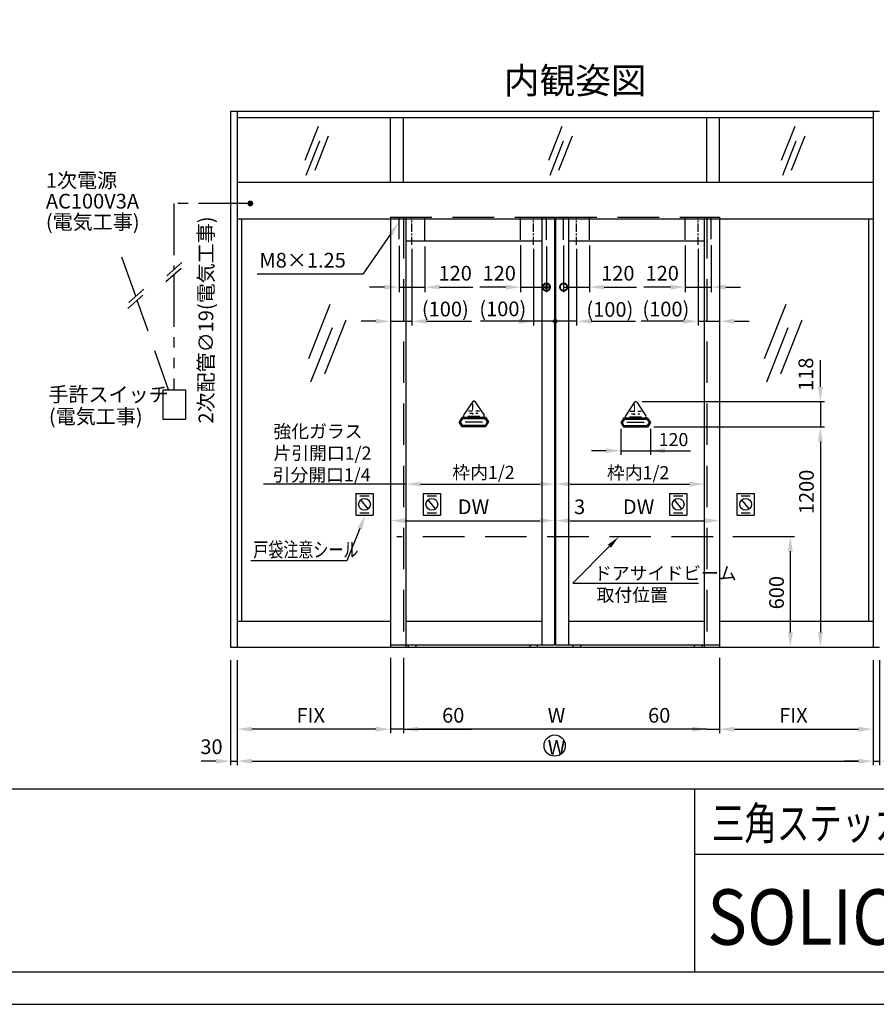
# Model space of a CAD drawing. Extents: x 960 to 1764, y -10 to 566.
# Drawn here: x 1351 to 1614, y -10 to 292 of the extents above; entities that cross this region are included whole.
import ezdxf

# ---------------------------------------------------------------- set-up
doc = ezdxf.new("R2010")
doc.units = 0
doc.header["$PDMODE"] = 3
doc.header["$PDSIZE"] = -100
for name, pattern in [('CENTERX2', [4, 2.5, -0.5, 0.5, -0.5]), ('DASHED', [19.05, 12.7, -6.35]), ('HIDDENX2', [19.05, 12.7, -6.35]), ('PHANTOM2', [31.75, 15.875, -3.175, 3.175, -3.175, 3.175, -3.175])]:
    doc.linetypes.add(name, pattern=pattern)
doc.layers.get('0').update_dxf_attribs({"linetype": 'CONTINUOUS'})
doc.layers.get('DEFPOINTS').update_dxf_attribs({"linetype": 'CONTINUOUS'})
for name, color, linetype in [('HASEN', 3, 'HIDDENX2'), ('HATCH', 7, 'CONTINUOUS'), ('JISSEN', 7, 'CONTINUOUS'), ('PT', 4, 'CONTINUOUS'), ('SAISEN', 1, 'CONTINUOUS'), ('SAKUZU1', 7, 'CONTINUOUS'), ('SAKUZU2', 7, 'CONTINUOUS'), ('SUNPOUSEN', 6, 'CONTINUOUS'), ('TYUSINSEN', 5, 'CENTERX2'), ('図面枠', 7, 'CONTINUOUS')]:
    doc.layers.add(name, color=color, linetype=linetype)
doc.styles.get("Standard").update_dxf_attribs({"font": 'txt.shx', "bigfont": 'KELF1-K.shx'})
doc.styles.add('ＭＳゴシック', font='msgothic.ttc')
doc.dimstyles.get("Standard").update_dxf_attribs({"dimtxt": 2.5, "dimasz": 2.5, "dimexe": 1.25, "dimexo": 0.625, "dimtad": 1, "dimcen": 2.5, "dimazin": 3, "dimtfac": 1, "dimtmove": 0, "dimatfit": 3})

# ---------------------------------------------------------------- blocks, each defined once
blk = doc.blocks.new('*X416')
at = {"layer": 'SUNPOUSEN', "color": 7, "linetype": 'CONTINUOUS'}
for s, p in [('手許スイッチ', (1360.03, 174.66)), ('(電気工事)', (1360.18, 167.91))]:
    blk.add_text(s, height=4.5, dxfattribs=at).set_placement(p)
blk = doc.blocks.new('*X417')
at = {"layer": 'SUNPOUSEN', "color": 7, "linetype": 'CONTINUOUS'}
for s, p in [('1次電源', (1359.25, 240.27)), ('AC100V3A', (1359.25, 233.89)), ('(電気工事)', (1359.25, 227.52))]:
    blk.add_text(s, height=4.5, dxfattribs=at).set_placement(p)
blk = doc.blocks.new('*D386')
at = {"layer": 'DEFPOINTS', "color": 0}
for p in [(1515.34, 165.71), (1565.64, 165.71), (1565.64, 138.22)]:
    blk.add_point(p, dxfattribs=at)
at = {"layer": 'SUNPOUSEN', "color": 7}
blk.add_line((1519.84, 138.22), (1561.14, 138.22), dxfattribs=at)
for points in [[(1519.84, 138.97), (1519.84, 137.47), (1515.34, 138.22)], [(1561.14, 137.47), (1561.14, 138.97), (1565.64, 138.22)]]:
    blk.add_solid(points, dxfattribs=at)
at = {"layer": 'SUNPOUSEN', "color": 7, "linetype": 'CONTINUOUS'}
blk.add_text('DW', height=4.5, dxfattribs=at).set_placement((1535.99, 140.22))
blk = doc.blocks.new('*D385')
at = {"layer": 'DEFPOINTS', "color": 0}
for p in [(1417.8, 99.48), (1612.63, 99.06), (1612.63, 64.51)]:
    blk.add_point(p, dxfattribs=at)
at = {"layer": 'SUNPOUSEN', "color": 7}
for p, q in [((1417.8, 95.48), (1417.8, 63.26)), ((1612.63, 95.06), (1612.63, 63.26)), ((1422.3, 64.51), (1608.13, 64.51))]:
    blk.add_line(p, q, dxfattribs=at)
for points in [[(1422.3, 65.26), (1422.3, 63.76), (1417.8, 64.51)], [(1608.13, 63.76), (1608.13, 65.26), (1612.63, 64.51)]]:
    blk.add_solid(points, dxfattribs=at)
at = {"layer": 'SUNPOUSEN', "color": 7, "linetype": 'CONTINUOUS'}
blk.add_text('W', height=4.5, dxfattribs=at).set_placement((1512.96, 66.51))
blk = doc.blocks.new('*D384')
at = {"layer": 'DEFPOINTS', "color": 0}
for p in [(1565.64, 133.33), (1587.31, 133.33), (1555.08, 99.48)]:
    blk.add_point(p, dxfattribs=at)
at = {"layer": 'SUNPOUSEN', "color": 7}
for p, q in [((1569.64, 133.33), (1588.56, 133.33)), ((1587.31, 103.98), (1587.31, 128.83))]:
    blk.add_line(p, q, dxfattribs=at)
for points in [[(1588.06, 128.83), (1586.56, 128.83), (1587.31, 133.33)], [(1586.56, 103.98), (1588.06, 103.98), (1587.31, 99.48)]]:
    blk.add_solid(points, dxfattribs=at)
at = {"layer": 'SUNPOUSEN', "color": 7, "linetype": 'CONTINUOUS'}
blk.add_text('600', height=4.5, rotation=90, dxfattribs=at).set_placement((1585.31, 111.05))
blk = doc.blocks.new('*D382')
at = {"layer": 'DEFPOINTS', "color": 0}
for p in [(1561.68, 100.14), (1565.64, 100.14), (1565.64, 74.32)]:
    blk.add_point(p, dxfattribs=at)
at = {"layer": 'SUNPOUSEN', "color": 7}
for p, q in [((1565.64, 96.14), (1565.64, 73.07)), ((1561.68, 74.32), (1541.71, 74.32)), ((1557.18, 74.32), (1552.68, 74.32)), ((1561.68, 74.32), (1565.64, 74.32)), ((1570.14, 74.32), (1574.64, 74.32))]:
    blk.add_line(p, q, dxfattribs=at)
for points in [[(1557.18, 73.57), (1557.18, 75.07), (1561.68, 74.32)], [(1570.14, 75.07), (1570.14, 73.57), (1565.64, 74.32)]]:
    blk.add_solid(points, dxfattribs=at)
at = {"layer": 'SUNPOUSEN', "color": 7, "linetype": 'CONTINUOUS'}
blk.add_text('60', height=4.5, dxfattribs=at).set_placement((1543.71, 76.32))
blk = doc.blocks.new('*D381')
at = {"layer": 'DEFPOINTS', "color": 0}
for p in [(1555.08, 224.56), (1563, 224.64), (1563, 209.8)]:
    blk.add_point(p, dxfattribs=at)
at = {"layer": 'SUNPOUSEN', "color": 7}
for p, q in [((1555.08, 222.56), (1555.08, 208.3)), ((1563, 222.64), (1563, 208.3)), ((1550.58, 209.8), (1546.08, 209.8)), ((1555.08, 209.8), (1563, 209.8)), ((1567.5, 209.8), (1572, 209.8))]:
    blk.add_line(p, q, dxfattribs=at)
for points in [[(1550.58, 209.05), (1550.58, 210.55), (1555.08, 209.8)], [(1567.5, 210.55), (1567.5, 209.05), (1563, 209.8)]]:
    blk.add_solid(points, dxfattribs=at)
at = {"layer": 'SUNPOUSEN', "color": 7, "linetype": 'CONTINUOUS'}
blk.add_text('120', height=4.5, dxfattribs=at).set_placement((1542.93, 211.8))
blk = doc.blocks.new('*D380')
at = {"layer": 'DEFPOINTS', "color": 0}
for p in [(1565.64, 227.27), (1559.04, 223.52), (1565.64, 199.33)]:
    blk.add_point(p, dxfattribs=at)
at = {"layer": 'SUNPOUSEN', "color": 7}
for p, q in [((1559.04, 221.52), (1559.04, 198.08)), ((1554.54, 199.33), (1550.04, 199.33)), ((1559.04, 199.33), (1565.64, 199.33)), ((1570.14, 199.33), (1574.64, 199.33))]:
    blk.add_line(p, q, dxfattribs=at)
for points in [[(1554.54, 198.58), (1554.54, 200.08), (1559.04, 199.33)], [(1570.14, 200.08), (1570.14, 198.58), (1565.64, 199.33)]]:
    blk.add_solid(points, dxfattribs=at)
at = {"layer": 'SUNPOUSEN', "color": 7, "linetype": 'CONTINUOUS'}
blk.add_text('(100)', height=4.5, dxfattribs=at).set_placement((1541.97, 200.83))
blk = doc.blocks.new('*D379')
at = {"layer": 'DEFPOINTS', "color": 0}
for p in [(1543.21, 166.96), (1593.4, 99.48), (1596.48, 99.48)]:
    blk.add_point(p, dxfattribs=at)
at = {"layer": 'SUNPOUSEN', "color": 7}
for p, q in [((1596.48, 162.46), (1596.48, 103.98)), ((1597.4, 99.48), (1597.73, 99.48))]:
    blk.add_line(p, q, dxfattribs=at)
for points in [[(1597.23, 162.46), (1595.73, 162.46), (1596.48, 166.96)], [(1595.73, 103.98), (1597.23, 103.98), (1596.48, 99.48)]]:
    blk.add_solid(points, dxfattribs=at)
at = {"layer": 'SUNPOUSEN', "color": 7, "linetype": 'CONTINUOUS'}
blk.add_text('1200', height=4.5, rotation=90, dxfattribs=at).set_placement((1594.48, 140.22))
blk = doc.blocks.new('*D378')
at = {"layer": 'DEFPOINTS', "color": 0}
for p in [(1539.89, 174.71), (1543.46, 166.96), (1596.48, 166.96)]:
    blk.add_point(p, dxfattribs=at)
at = {"layer": 'SUNPOUSEN', "color": 7}
for p, q in [((1596.48, 179.21), (1596.48, 183.71)), ((1541.89, 174.71), (1597.73, 174.71)), ((1596.48, 174.71), (1596.48, 166.96)), ((1545.46, 166.96), (1597.73, 166.96)), ((1596.48, 162.46), (1596.48, 157.96))]:
    blk.add_line(p, q, dxfattribs=at)
for points in [[(1595.73, 179.21), (1597.23, 179.21), (1596.48, 174.71)], [(1597.23, 162.46), (1595.73, 162.46), (1596.48, 166.96)]]:
    blk.add_solid(points, dxfattribs=at)
at = {"layer": 'SUNPOUSEN', "color": 7, "linetype": 'CONTINUOUS'}
blk.add_text('118', height=4.5, rotation=90, dxfattribs=at).set_placement((1594.29, 177.98))
blk = doc.blocks.new('*D376')
at = {"layer": 'DEFPOINTS', "color": 0}
for p in [(1464.79, 100.14), (1417.8, 99.48), (1417.8, 74.32)]:
    blk.add_point(p, dxfattribs=at)
at = {"layer": 'SUNPOUSEN', "color": 7}
for p, q in [((1417.8, 95.48), (1417.8, 73.07)), ((1460.29, 74.32), (1422.3, 74.32))]:
    blk.add_line(p, q, dxfattribs=at)
for points in [[(1422.3, 75.07), (1422.3, 73.57), (1417.8, 74.32)], [(1460.29, 73.57), (1460.29, 75.07), (1464.79, 74.32)]]:
    blk.add_solid(points, dxfattribs=at)
at = {"layer": 'SUNPOUSEN', "color": 7, "linetype": 'CONTINUOUS'}
blk.add_text('FIX', height=4.5, dxfattribs=at).set_placement((1436.04, 76.32))
blk = doc.blocks.new('*D375')
at = {"layer": 'DEFPOINTS', "color": 0}
for p in [(1464.79, 100.14), (1468.75, 100.14), (1464.79, 74.32)]:
    blk.add_point(p, dxfattribs=at)
at = {"layer": 'SUNPOUSEN', "color": 7}
for p, q in [((1464.79, 96.14), (1464.79, 73.07)), ((1460.29, 74.32), (1455.79, 74.32)), ((1468.75, 74.32), (1464.79, 74.32)), ((1468.75, 74.32), (1489.59, 74.32)), ((1473.25, 74.32), (1477.75, 74.32))]:
    blk.add_line(p, q, dxfattribs=at)
for points in [[(1460.29, 73.57), (1460.29, 75.07), (1464.79, 74.32)], [(1473.25, 75.07), (1473.25, 73.57), (1468.75, 74.32)]]:
    blk.add_solid(points, dxfattribs=at)
at = {"layer": 'SUNPOUSEN', "color": 7, "linetype": 'CONTINUOUS'}
blk.add_text('60', height=4.5, dxfattribs=at).set_placement((1480.62, 76.32))
blk = doc.blocks.new('*D374')
at = {"layer": 'DEFPOINTS', "color": 0}
for p in [(1415.82, 99.48), (1417.8, 99.48), (1417.8, 64.51)]:
    blk.add_point(p, dxfattribs=at)
at = {"layer": 'SUNPOUSEN', "color": 7}
for p, q in [((1415.82, 95.48), (1415.82, 63.26)), ((1417.8, 95.48), (1417.8, 63.26)), ((1411.32, 64.51), (1406.82, 64.51)), ((1415.82, 64.51), (1417.8, 64.51)), ((1422.3, 64.51), (1426.8, 64.51))]:
    blk.add_line(p, q, dxfattribs=at)
for points in [[(1411.32, 63.76), (1411.32, 65.26), (1415.82, 64.51)], [(1422.3, 65.26), (1422.3, 63.76), (1417.8, 64.51)]]:
    blk.add_solid(points, dxfattribs=at)
at = {"layer": 'SUNPOUSEN', "color": 7, "linetype": 'CONTINUOUS'}
blk.add_text('30', height=4.5, dxfattribs=at).set_placement((1406.57, 66.69))
blk = doc.blocks.new('*X433')
at = {"layer": 'SUNPOUSEN', "color": 7, "linetype": 'CONTINUOUS'}
for s, p in [('強化ガラス', (1428.96, 163.59)), ('片引開口1/2', (1428.96, 156.92)), ('引分開口1/4', (1428.71, 150.26))]:
    blk.add_text(s, height=4, dxfattribs=at).set_placement(p)
blk = doc.blocks.new('*X434')
at = {"layer": 'SUNPOUSEN', "color": 7}
for p, q in [((1455.42, 135.78), (1451.43, 125.96)), ((1451.43, 125.96), (1422.04, 125.96))]:
    blk.add_line(p, q, dxfattribs=at)
blk.add_solid([(1454.73, 136.06), (1457.12, 139.94), (1456.12, 135.49)], dxfattribs=at)
blk = doc.blocks.new('*D373')
at = {"layer": 'DEFPOINTS', "color": 0}
for p in [(1468.75, 100.14), (1561.68, 100.14), (1468.75, 74.32)]:
    blk.add_point(p, dxfattribs=at)
at = {"layer": 'SUNPOUSEN', "color": 7}
for p, q in [((1468.75, 96.14), (1468.75, 73.07)), ((1557.18, 74.32), (1473.25, 74.32))]:
    blk.add_line(p, q, dxfattribs=at)
for points in [[(1473.25, 75.07), (1473.25, 73.57), (1468.75, 74.32)], [(1557.18, 73.57), (1557.18, 75.07), (1561.68, 74.32)]]:
    blk.add_solid(points, dxfattribs=at)
at = {"layer": 'SUNPOUSEN', "color": 7, "linetype": 'CONTINUOUS'}
blk.add_text('W', height=4.5, dxfattribs=at).set_placement((1512.96, 76.32))
blk = doc.blocks.new('*D372')
at = {"layer": 'DEFPOINTS', "color": 0}
for p in [(1464.79, 165.71), (1515.08, 165.71), (1515.08, 138.22)]:
    blk.add_point(p, dxfattribs=at)
at = {"layer": 'SUNPOUSEN', "color": 7}
blk.add_line((1469.29, 138.22), (1510.58, 138.22), dxfattribs=at)
for points in [[(1469.29, 138.97), (1469.29, 137.47), (1464.79, 138.22)], [(1510.58, 137.47), (1510.58, 138.97), (1515.08, 138.22)]]:
    blk.add_solid(points, dxfattribs=at)
at = {"layer": 'SUNPOUSEN', "color": 7, "linetype": 'CONTINUOUS'}
blk.add_text('DW', height=4.5, dxfattribs=at).set_placement((1485.43, 140.22))
blk = doc.blocks.new('*D371')
at = {"layer": 'DEFPOINTS', "color": 0}
for p in [(1469.54, 163.53), (1515.08, 163.36), (1515.08, 149.43)]:
    blk.add_point(p, dxfattribs=at)
at = {"layer": 'SUNPOUSEN', "color": 7}
for p, q in [((1469.54, 161.53), (1469.54, 148.18)), ((1515.08, 161.36), (1515.08, 148.18)), ((1474.04, 149.43), (1510.58, 149.43))]:
    blk.add_line(p, q, dxfattribs=at)
for points in [[(1474.04, 150.18), (1474.04, 148.68), (1469.54, 149.43)], [(1510.58, 148.68), (1510.58, 150.18), (1515.08, 149.43)]]:
    blk.add_solid(points, dxfattribs=at)
at = {"layer": 'SUNPOUSEN', "color": 7, "linetype": 'CONTINUOUS'}
blk.add_text('枠内1/2', height=4, dxfattribs=at).set_placement((1483.74, 151.02))
blk = doc.blocks.new('*X435')
at = {"layer": 'SUNPOUSEN', "color": 7}
for p, q in [((1531.88, 130.41), (1520.67, 119.1)), ((1520.67, 119.1), (1559.19, 119.1))]:
    blk.add_line(p, q, dxfattribs=at)
blk.add_solid([(1531.41, 130.88), (1534.7, 133.25), (1532.35, 129.94)], dxfattribs=at)
blk = doc.blocks.new('*X436')
at = {"layer": 'SUNPOUSEN', "color": 7, "linetype": 'CONTINUOUS'}
for s, p in [('ドアサイドビーム', (1527.17, 120.12)), ('取付位置', (1527.95, 113.45))]:
    blk.add_text(s, height=4, dxfattribs=at).set_placement(p)
blk = doc.blocks.new('*D370')
at = {"layer": 'DEFPOINTS', "color": 0}
for p in [(1535.36, 168.33), (1544.41, 168.33), (1544.41, 159.66)]:
    blk.add_point(p, dxfattribs=at)
at = {"layer": 'SUNPOUSEN', "color": 7}
for p, q in [((1535.36, 166.33), (1535.36, 158.41)), ((1544.41, 166.33), (1544.41, 158.41)), ((1530.86, 159.66), (1526.36, 159.66)), ((1535.36, 159.66), (1544.41, 159.66)), ((1548.91, 159.66), (1553.41, 159.66))]:
    blk.add_line(p, q, dxfattribs=at)
for points in [[(1530.86, 158.91), (1530.86, 160.41), (1535.36, 159.66)], [(1548.91, 160.41), (1548.91, 158.91), (1544.41, 159.66)]]:
    blk.add_solid(points, dxfattribs=at)
at = {"layer": 'SUNPOUSEN', "color": 7, "linetype": 'CONTINUOUS'}
blk.add_text('120', height=4, dxfattribs=at).set_placement((1546.96, 161.06))
blk = doc.blocks.new('*D369')
at = {"layer": 'DEFPOINTS', "color": 0}
for p in [(1515.34, 163.53), (1560.9, 163.53), (1560.9, 149.43)]:
    blk.add_point(p, dxfattribs=at)
at = {"layer": 'SUNPOUSEN', "color": 7}
for p, q in [((1515.34, 161.53), (1515.34, 148.18)), ((1560.9, 161.53), (1560.9, 148.18)), ((1519.84, 149.43), (1556.4, 149.43))]:
    blk.add_line(p, q, dxfattribs=at)
for points in [[(1519.84, 150.18), (1519.84, 148.68), (1515.34, 149.43)], [(1556.4, 148.68), (1556.4, 150.18), (1560.9, 149.43)]]:
    blk.add_solid(points, dxfattribs=at)
at = {"layer": 'SUNPOUSEN', "color": 7, "linetype": 'CONTINUOUS'}
blk.add_text('枠内1/2', height=4, dxfattribs=at).set_placement((1531.11, 150.93))
blk = doc.blocks.new('*X437')
at = {"layer": 'SUNPOUSEN', "color": 7}
for p, q in [((1464.85, 226), (1456.3, 213.81)), ((1456.3, 213.81), (1424.01, 213.81))]:
    blk.add_line(p, q, dxfattribs=at)
blk.add_solid([(1464.23, 226.43), (1467.43, 229.68), (1465.46, 225.57)], dxfattribs=at)
blk = doc.blocks.new('*D368')
at = {"layer": 'DEFPOINTS', "color": 0}
for p in [(1467.43, 224.46), (1475.35, 224.23), (1475.35, 209.8)]:
    blk.add_point(p, dxfattribs=at)
at = {"layer": 'SUNPOUSEN', "color": 7}
for p, q in [((1467.43, 222.46), (1467.43, 208.3)), ((1475.35, 222.23), (1475.35, 208.3)), ((1462.93, 209.8), (1458.43, 209.8)), ((1467.43, 209.8), (1475.35, 209.8)), ((1479.85, 209.8), (1484.35, 209.8))]:
    blk.add_line(p, q, dxfattribs=at)
for points in [[(1462.93, 209.05), (1462.93, 210.55), (1467.43, 209.8)], [(1479.85, 210.55), (1479.85, 209.05), (1475.35, 209.8)]]:
    blk.add_solid(points, dxfattribs=at)
at = {"layer": 'SUNPOUSEN', "color": 7, "linetype": 'CONTINUOUS'}
blk.add_text('120', height=4.5, dxfattribs=at).set_placement((1479.51, 211.8))
blk = doc.blocks.new('*D367')
at = {"layer": 'DEFPOINTS', "color": 0}
for p in [(1464.79, 227.27), (1471.39, 223.52), (1471.39, 199.33)]:
    blk.add_point(p, dxfattribs=at)
at = {"layer": 'SUNPOUSEN', "color": 7}
for p, q in [((1471.39, 221.52), (1471.39, 198.08)), ((1460.29, 199.33), (1455.79, 199.33)), ((1464.79, 199.33), (1471.39, 199.33)), ((1475.89, 199.33), (1480.39, 199.33))]:
    blk.add_line(p, q, dxfattribs=at)
for points in [[(1460.29, 198.58), (1460.29, 200.08), (1464.79, 199.33)], [(1475.89, 200.08), (1475.89, 198.58), (1471.39, 199.33)]]:
    blk.add_solid(points, dxfattribs=at)
at = {"layer": 'SUNPOUSEN', "color": 7, "linetype": 'CONTINUOUS'}
blk.add_text('(100)', height=4.5, dxfattribs=at).set_placement((1474.42, 200.83))
blk = doc.blocks.new('*D366')
at = {"layer": 'DEFPOINTS', "color": 0}
for p in [(1508.61, 223.52), (1521.81, 223.52), (1508.61, 199.33)]:
    blk.add_point(p, dxfattribs=at)
at = {"layer": 'SUNPOUSEN', "color": 7}
for p, q in [((1508.61, 221.52), (1508.61, 198.08)), ((1521.81, 221.52), (1521.81, 198.08)), ((1504.11, 199.33), (1499.61, 199.33)), ((1521.81, 199.33), (1508.61, 199.33)), ((1526.31, 199.33), (1530.81, 199.33))]:
    blk.add_line(p, q, dxfattribs=at)
for points in [[(1504.11, 198.58), (1504.11, 200.08), (1508.61, 199.33)], [(1526.31, 200.08), (1526.31, 198.58), (1521.81, 199.33)]]:
    blk.add_solid(points, dxfattribs=at)
at = {"layer": 'SUNPOUSEN', "color": 7, "linetype": 'CONTINUOUS'}
blk.add_text('(100)', height=4.5, dxfattribs=at).set_placement((1492.02, 200.89))
blk = doc.blocks.new('_DOTSMALL')
at = {"color": 0, "linetype": 'BYBLOCK', "const_width": 0.5}
blk.add_lwpolyline([(-0.0625, 0, 1), (0.0625, 0, 1)], format="xyb", close=True, dxfattribs=at)
blk = doc.blocks.new('*D365')
at = {"layer": 'DEFPOINTS', "color": 0}
for p in [(1504.65, 224.7), (1512.57, 224.23), (1512.57, 209.8)]:
    blk.add_point(p, dxfattribs=at)
at = {"layer": 'SUNPOUSEN', "color": 7}
for p, q in [((1504.65, 222.7), (1504.65, 208.3)), ((1512.57, 222.23), (1512.57, 208.3)), ((1500.15, 209.8), (1495.65, 209.8)), ((1504.65, 209.8), (1512.57, 209.8))]:
    blk.add_line(p, q, dxfattribs=at)
blk.add_solid([(1500.15, 209.05), (1500.15, 210.55), (1504.65, 209.8)], dxfattribs=at)
at = {"layer": 'SUNPOUSEN', "color": 7, "xscale": 4.5, "yscale": 4.5, "zscale": 4.5, "rotation": 180}
blk.add_blockref('_DOTSMALL', (1512.57, 209.8), dxfattribs=at)
at = {"layer": 'SUNPOUSEN', "color": 7, "linetype": 'CONTINUOUS'}
blk.add_text('120', height=4.5, dxfattribs=at).set_placement((1493, 211.8))
blk = doc.blocks.new('*D364')
at = {"layer": 'DEFPOINTS', "color": 0}
for p in [(1517.85, 224.58), (1525.77, 224.58), (1525.77, 209.8)]:
    blk.add_point(p, dxfattribs=at)
at = {"layer": 'SUNPOUSEN', "color": 7}
for p, q in [((1517.85, 222.58), (1517.85, 208.3)), ((1525.77, 222.58), (1525.77, 208.3)), ((1517.85, 209.8), (1525.77, 209.8)), ((1530.27, 209.8), (1534.77, 209.8))]:
    blk.add_line(p, q, dxfattribs=at)
blk.add_solid([(1530.27, 210.55), (1530.27, 209.05), (1525.77, 209.8)], dxfattribs=at)
at = {"layer": 'SUNPOUSEN', "color": 7, "xscale": 4.5, "yscale": 4.5, "zscale": 4.5}
blk.add_blockref('_DOTSMALL', (1517.85, 209.8), dxfattribs=at)
at = {"layer": 'SUNPOUSEN', "color": 7, "linetype": 'CONTINUOUS'}
blk.add_text('120', height=4.5, dxfattribs=at).set_placement((1529.33, 211.8))
blk = doc.blocks.new('*D360')
at = {"layer": 'DEFPOINTS', "color": 0}
for p in [(1565.64, 100.14), (1612.63, 99.48), (1612.63, 74.32)]:
    blk.add_point(p, dxfattribs=at)
at = {"layer": 'SUNPOUSEN', "color": 7}
for p, q in [((1612.63, 95.48), (1612.63, 73.07)), ((1570.14, 74.32), (1608.13, 74.32))]:
    blk.add_line(p, q, dxfattribs=at)
for points in [[(1570.14, 75.07), (1570.14, 73.57), (1565.64, 74.32)], [(1608.13, 73.57), (1608.13, 75.07), (1612.63, 74.32)]]:
    blk.add_solid(points, dxfattribs=at)
at = {"layer": 'SUNPOUSEN', "color": 7, "linetype": 'CONTINUOUS'}
blk.add_text('FIX', height=4.5, dxfattribs=at).set_placement((1583.88, 76.32))
blk = doc.blocks.new('*D359')
at = {"layer": 'DEFPOINTS', "color": 0}
for p in [(1612.63, 99.48), (1614.61, 99.48), (1614.61, 64.51)]:
    blk.add_point(p, dxfattribs=at)
at = {"layer": 'SUNPOUSEN', "color": 7}
for p, q in [((1614.61, 95.48), (1614.61, 63.26)), ((1608.13, 64.51), (1603.63, 64.51)), ((1612.63, 64.51), (1614.61, 64.51)), ((1619.11, 64.51), (1623.61, 64.51))]:
    blk.add_line(p, q, dxfattribs=at)
for points in [[(1608.13, 63.76), (1608.13, 65.26), (1612.63, 64.51)], [(1619.11, 65.26), (1619.11, 63.76), (1614.61, 64.51)]]:
    blk.add_solid(points, dxfattribs=at)
at = {"layer": 'SUNPOUSEN', "color": 7, "linetype": 'CONTINUOUS'}
blk.add_text('30', height=4.5, dxfattribs=at).set_placement((1617.81, 66.47))
blk = doc.blocks.new('*U477')
at = {"layer": 'SUNPOUSEN', "color": 7, "linetype": 'CONTINUOUS'}
for points in [[(1514.78, 198.99), (1514.66, 199.33), (1514.78, 199.68)], [(1515.08, 198.79), (1514.78, 199.68), (1515.08, 199.88)], [(1514.78, 198.99), (1514.78, 199.68), (1515.08, 198.79)], [(1515.08, 198.79), (1515.08, 199.88), (1515.34, 198.79)], [(1515.34, 198.79), (1515.08, 199.88), (1515.34, 199.88)], [(1515.34, 198.79), (1515.34, 199.88), (1515.66, 198.99)], [(1515.66, 198.99), (1515.34, 199.88), (1515.66, 199.68)], [(1515.66, 198.99), (1515.66, 199.68), (1515.78, 199.33)]]:
    blk.add_solid(points, dxfattribs=at)

msp = doc.modelspace()

# ---------------------------------------------------------------- linework, layer by layer
at = {"layer": 'HASEN', "color": 7}
for p, q in [((1464.788, 231.279), (1515.08, 231.279)), ((1468.748, 231.279), (1468.748, 100.137)), ((1515.344, 231.279), (1565.636, 231.279)), ((1561.676, 231.279), (1561.676, 100.137)), ((1386.772, 206.994), (1380.577, 224.637)), ((1396.852, 178.284), (1387.216, 205.728)), ((1395.113, 178.284), (1395.113, 169.331)), ((1395.113, 178.284), (1402.009, 178.284)), ((1402.009, 178.284), (1402.009, 169.331)), ((1395.113, 169.331), (1402.009, 169.331)), ((1563.636, 133.251), (1466.788, 133.251))]:
    msp.add_line(p, q, dxfattribs=at)
at = {"layer": 'JISSEN', "color": 7, "linetype": 'DASHED'}
for p, q in [((1467.428, 224.462), (1467.428, 231.279)), ((1475.348, 224.226), (1475.348, 231.279)), ((1504.652, 224.279), (1504.652, 231.279)), ((1512.572, 224.279), (1512.572, 231.279)), ((1517.852, 224.279), (1517.852, 231.279)), ((1525.772, 224.279), (1525.772, 231.279)), ((1555.076, 224.279), (1555.076, 231.279)), ((1562.996, 224.462), (1562.996, 231.279))]:
    msp.add_line(p, q, dxfattribs=at)
at = {"layer": 'PT'}
msp.add_line((960.462, -10), (1764.462, -10), dxfattribs=at)
at = {"layer": 'SAISEN', "color": 7}
for p, q in [((1442.678, 259.052), (1438.523, 248.575)), ((1517.341, 259.052), (1513.187, 248.575)), ((1588.622, 259.052), (1584.467, 248.575)), ((1443.074, 254.505), (1438.919, 244.029)), ((1445.768, 256.038), (1441.613, 245.561)), ((1517.737, 254.505), (1513.582, 244.029)), ((1520.431, 256.038), (1516.277, 245.561)), ((1589.017, 254.505), (1584.863, 244.029)), ((1591.712, 256.038), (1587.557, 245.561)), ((1446.268, 204.496), (1439.674, 187.866)), ((1585.915, 204.496), (1579.321, 187.866)), ((1451.173, 199.712), (1444.579, 183.082)), ((1482.215, 199.338), (1489.61, 199.338)), ((1497.81, 199.338), (1492.424, 199.338)), ((1590.82, 199.712), (1584.225, 183.082)), ((1446.896, 197.279), (1440.302, 180.649)), ((1586.543, 197.279), (1579.949, 180.649)), ((1544.414, 159.658), (1556.717, 159.658))]:
    msp.add_line(p, q, dxfattribs=at)
at = {"layer": 'SAKUZU1', "color": 7}
for p, q in [((1464.788, 231.279), (1464.788, 99.477)), ((1469.54, 231.279), (1469.54, 99.477)), ((1511.12, 231.279), (1511.12, 100.137)), ((1515.08, 231.279), (1515.08, 100.137)), ((1515.344, 231.279), (1515.344, 100.137)), ((1519.304, 231.279), (1519.304, 100.137)), ((1560.884, 231.279), (1560.884, 99.477)), ((1565.636, 231.279), (1565.636, 99.477)), ((1469.54, 224.019), (1511.12, 224.019)), ((1519.304, 224.019), (1560.884, 224.019)), ((1469.54, 107.397), (1511.12, 107.397)), ((1519.304, 107.397), (1560.884, 107.397)), ((1519.304, 107.397), (1560.884, 107.397)), ((1464.788, 100.137), (1515.08, 100.137)), ((1470.233, 100.137), (1470.233, 99.477)), ((1472.543, 100.137), (1472.543, 99.477)), ((1507.457, 100.137), (1507.457, 99.477)), ((1509.767, 100.137), (1509.767, 99.477)), ((1515.344, 100.137), (1565.636, 100.137)), ((1520.657, 100.137), (1520.657, 99.477)), ((1522.967, 100.137), (1522.967, 99.477)), ((1557.881, 100.137), (1557.881, 99.477)), ((1560.191, 100.137), (1560.191, 99.477))]:
    msp.add_line(p, q, dxfattribs=at)
at = {"layer": 'SAKUZU2', "color": 7}
for p, q in [((1415.816, 263.751), (1614.608, 263.751)), ((1415.816, 263.751), (1415.816, 99.477)), ((1417.796, 263.751), (1417.796, 99.477)), ((1612.628, 263.751), (1612.628, 99.477)), ((1417.796, 261.771), (1612.628, 261.771)), ((1464.788, 241.971), (1464.788, 261.771)), ((1468.748, 241.971), (1468.748, 261.771)), ((1561.676, 241.971), (1561.676, 261.771)), ((1565.636, 241.971), (1565.636, 261.771)), ((1417.796, 241.971), (1612.628, 241.971)), ((1417.796, 230.751), (1612.628, 230.751)), ((1419.196, 230.751), (1419.196, 107.397)), ((1611.228, 230.751), (1611.228, 107.397)), ((1417.796, 107.397), (1464.788, 107.397)), ((1565.636, 107.397), (1612.628, 107.397)), ((1415.816, 99.477), (1614.608, 99.477))]:
    msp.add_line(p, q, dxfattribs=at)
at = {"layer": 'SUNPOUSEN', "color": 7, "linetype": 'PHANTOM2'}
for p, q in [((1398.479, 235.435), (1398.479, 215.204)), ((1421.865, 235.435), (1398.479, 235.435)), ((1398.479, 213.546), (1398.479, 178.284))]:
    msp.add_line(p, q, dxfattribs=at)
at = {"layer": 'SUNPOUSEN', "color": 7}
for p, q in [((1400.92, 217.357), (1396.309, 213.291)), ((1400.649, 215.459), (1396.038, 211.393)), ((1389.257, 209.186), (1384.646, 205.12)), ((1484.348, 209.799), (1490.063, 209.799)), ((1495.652, 209.799), (1492.143, 209.799)), ((1534.772, 209.799), (1540.138, 209.799)), ((1546.076, 209.799), (1542.42, 209.799)), ((1388.986, 207.288), (1384.375, 203.222)), ((1476.388, 199.334), (1483.182, 199.334)), ((1508.612, 199.334), (1497.22, 199.334)), ((1530.812, 199.334), (1539.844, 199.334)), ((1550.036, 199.334), (1541.575, 199.334)), ((1596.478, 183.711), (1596.478, 187.417)), ((1489.997, 174.707), (1487.182, 170.553)), ((1490.66, 174.706), (1493.462, 170.553)), ((1539.564, 174.535), (1536.749, 170.381)), ((1540.227, 174.535), (1543.03, 170.381)), ((1486.758, 169.929), (1485.81, 168.529)), ((1486.887, 169.529), (1486.193, 168.5)), ((1486.758, 169.929), (1493.883, 169.929)), ((1486.887, 169.529), (1493.753, 169.529)), ((1488.487, 170.216), (1492.153, 170.216)), ((1488.699, 171.924), (1489.752, 171.924)), ((1489.099, 171.142), (1489.752, 171.142)), ((1490.983, 171.924), (1492.036, 171.924)), ((1490.983, 171.142), (1491.636, 171.142)), ((1493.753, 169.529), (1494.447, 168.5)), ((1493.883, 169.929), (1494.847, 168.5)), ((1536.326, 169.757), (1535.377, 168.357)), ((1536.455, 169.357), (1535.761, 168.328)), ((1536.326, 169.757), (1543.45, 169.757)), ((1536.455, 169.357), (1543.32, 169.357)), ((1538.055, 170.044), (1541.72, 170.044)), ((1538.267, 171.752), (1539.319, 171.752)), ((1538.667, 170.97), (1539.319, 170.97)), ((1540.551, 171.752), (1541.603, 171.752)), ((1540.551, 170.97), (1541.203, 170.97)), ((1543.32, 169.357), (1544.014, 168.328)), ((1543.45, 169.757), (1544.414, 168.328)), ((1485.793, 168.5), (1486.593, 167.129)), ((1486.193, 168.5), (1486.76, 167.529)), ((1486.61, 167.129), (1494.047, 167.129)), ((1486.781, 167.529), (1493.88, 167.529)), ((1487.687, 168.544), (1492.953, 168.544)), ((1494.447, 168.5), (1493.88, 167.529)), ((1494.847, 168.5), (1494.047, 167.129)), ((1535.361, 168.328), (1536.161, 166.957)), ((1535.761, 168.328), (1536.327, 167.357)), ((1536.177, 166.957), (1543.614, 166.957)), ((1536.348, 167.357), (1543.448, 167.357)), ((1537.255, 168.372), (1542.52, 168.372)), ((1544.014, 168.328), (1543.448, 167.357)), ((1544.414, 168.328), (1543.614, 166.957)), ((1469.54, 149.429), (1425.912, 149.429)), ((1454.192, 146.53), (1459.49, 146.53)), ((1454.192, 146.53), (1454.192, 139.945)), ((1455.442, 145.83), (1458.24, 145.83)), ((1459.49, 146.53), (1459.49, 139.945)), ((1474.838, 146.53), (1474.838, 139.945)), ((1474.838, 146.53), (1480.136, 146.53)), ((1476.088, 145.83), (1478.886, 145.83)), ((1480.136, 146.53), (1480.136, 139.945)), ((1550.289, 146.53), (1550.289, 139.945)), ((1550.289, 146.53), (1555.587, 146.53)), ((1551.539, 145.83), (1554.337, 145.83)), ((1555.587, 146.53), (1555.587, 139.945)), ((1570.938, 146.53), (1576.236, 146.53)), ((1570.938, 146.53), (1570.938, 139.945)), ((1572.188, 145.83), (1574.986, 145.83)), ((1576.236, 146.53), (1576.236, 139.945)), ((1457.97, 141.835), (1455.713, 144.64)), ((1478.615, 141.835), (1476.359, 144.64)), ((1554.067, 141.835), (1551.81, 144.64)), ((1574.715, 141.835), (1572.458, 144.64)), ((1454.192, 139.945), (1459.49, 139.945)), ((1455.442, 140.645), (1458.24, 140.645)), ((1474.838, 139.945), (1480.136, 139.945)), ((1476.088, 140.645), (1478.886, 140.645)), ((1550.289, 139.945), (1555.587, 139.945)), ((1551.539, 140.645), (1554.337, 140.645)), ((1570.938, 139.945), (1576.236, 139.945)), ((1572.188, 140.645), (1574.986, 140.645))]:
    msp.add_line(p, q, dxfattribs=at)
at = {"layer": 'SUNPOUSEN', "color": 7, "const_width": 0.9}
msp.add_lwpolyline([(1421.415, 235.435, 1), (1422.315, 235.435, 1)], format="xyb", close=True, dxfattribs=at)
at = {"layer": 'SUNPOUSEN', "color": 7}
for centre, radius in [((1421.891, 235.454), 0.64), ((1512.572, 209.799), 0.5), ((1515.217, 199.334), 0.56), ((1456.841, 143.237), 1.8), ((1477.487, 143.237), 1.8), ((1552.938, 143.237), 1.8), ((1573.587, 143.237), 1.8), ((1515.098, 69.296), 3.25)]:
    msp.add_circle(centre, radius, dxfattribs=at)
for centre, start, end in [((1490.328, 174.483), 34.00803, 145.87236), ((1539.895, 174.311), 34.00803, 145.87236), ((1487.513, 170.329), 145.87236, 270), ((1493.131, 170.329), 270, 34.00803), ((1537.08, 170.157), 145.87236, 270), ((1542.698, 170.157), 270, 34.00803)]:
    msp.add_arc(centre, 0.4, start, end, dxfattribs=at)
at = {"layer": 'TYUSINSEN', "color": 7}
for p, q in [((1471.388, 222.756), (1471.388, 231.279)), ((1508.612, 222.756), (1508.612, 231.279)), ((1521.812, 222.756), (1521.812, 231.279)), ((1559.036, 222.756), (1559.036, 231.279))]:
    msp.add_line(p, q, dxfattribs=at)
at = {"layer": '図面枠'}
for p, q in [((970.462, 56), (1730.462, 56)), ((1557.944, 56), (1557.944, 0)), ((1557.944, 36), (1730.462, 36))]:
    msp.add_line(p, q, dxfattribs=at)
msp.add_lwpolyline([(970.462, 0), (1730.462, 0), (1730.462, 556), (970.462, 556)], close=True, dxfattribs=at)

# ---------------------------------------------------------------- block references
at = {"layer": 'SUNPOUSEN', "color": 7}
for name in ['*X417', '*X437', '*U477', '*X416', '*X433', '*X434', '*X435', '*X436']:
    msp.add_blockref(name, (0, 0), dxfattribs=at)

# ---------------------------------------------------------------- texts
at = {"layer": 'HATCH', "style": 'ＭＳゴシック', "width": 0.88}
msp.add_text('SOLIC CORPORATION', height=17, dxfattribs=at).set_placement((1561.853, 8.241))
at = {"layer": 'SUNPOUSEN', "color": 7, "linetype": 'CONTINUOUS'}
for s, height, p in [('内観姿図', 8, (1499.568, 269.104)), ('(100)', 4.5, (1524.822, 200.713)), ('3', 4.5, (1521.033, 140.221))]:
    msp.add_text(s, height=height, dxfattribs=at).set_placement(p)
msp.add_text('2次配管∅19(電気工事)', height=4.5, rotation=90, dxfattribs=at).set_placement((1410.531, 167.982))
at = {"layer": 'SUNPOUSEN', "color": 7}
msp.add_text('M8×1.25', height=4.5, dxfattribs=at).set_placement((1424.672, 215.791))
at = {"layer": 'SUNPOUSEN', "color": 7, "style": 'ＭＳゴシック'}
for p in [(1489.27, 170.768), (1538.838, 170.597)]:
    msp.add_text('!', height=3.2, dxfattribs=at).set_placement(p)
at = {"layer": 'SUNPOUSEN', "color": 7, "width": 0.75}
msp.add_text('戸袋注意シール', height=4.5, dxfattribs=at).set_placement((1422.776, 127.07))
at = {"layer": '図面枠', "width": 0.73}
msp.add_text('三角ステッカー･戸袋注意シール', height=10, dxfattribs=at).set_placement((1563.246, 40.487))

# ---------------------------------------------------------------- dimensions: what is measured, and where the dimension line sits
at = {"layer": 'SUNPOUSEN', "color": 7}
for base, p1, p2, text, picture, middle in [((1471.388, 199.334), (1464.788, 227.267), (1471.388, 223.517), '(100)', '*D367', (1481.733, 199.334)), ((1565.636, 199.334), (1559.036, 223.517), (1565.636, 227.267), '(100)', '*D380', (1549.279, 199.334)), ((1475.348, 209.799), (1467.428, 224.462), (1475.348, 224.226), '120', '*D368', (1484.48, 209.799)), ((1508.612, 199.334), (1521.812, 223.517), (1508.612, 223.517), '(100)', '*D366', (1499.337, 197.888)), ((1512.572, 209.799), (1504.652, 224.698), (1512.572, 224.226), '120', '*D365', (1497.97, 209.799)), ((1525.772, 209.799), (1517.852, 224.58), (1525.772, 224.58), '120', '*D364', (1534.298, 209.799)), ((1562.996, 209.799), (1555.076, 224.559), (1562.996, 224.639), '120', '*D381', (1547.894, 209.799)), ((1544.414, 159.658), (1535.36, 168.328), (1544.414, 168.328), '120', '*D370', (1551.379, 163.059)), ((1515.08, 138.22), (1464.788, 165.708), (1515.08, 165.708), 'DW', '*D372', (1489.934, 138.22)), ((1515.08, 149.429), (1469.54, 163.529), (1515.08, 163.365), '\\T0.9;枠内1/2', '*D371', (1492.32, 149.523)), ((1560.903, 149.429), (1515.344, 163.529), (1560.903, 163.529), '枠内1/2', '*D369', (1540.485, 149.429)), ((1464.788, 74.316), (1468.748, 100.137), (1464.788, 100.137), '60', '*D375', (1484.103, 74.316)), ((1565.636, 74.316), (1561.676, 100.137), (1565.636, 100.137), '60', '*D382', (1547.192, 74.316)), ((1417.796, 64.512), (1415.816, 99.477), (1417.796, 99.477), '30', '*D374', (1410.041, 68.94)), ((1614.608, 64.512), (1612.628, 99.477), (1614.608, 99.477), '30', '*D359', (1621.278, 68.724))]:
    dim = msp.add_linear_dim(base=base, p1=p1, p2=p2, text=text, dimstyle='Standard', dxfattribs=at)
    dim.commit()
    dim.dimension.update_dxf_attribs({"geometry": picture, "text_midpoint": middle, "dimtype": 160})
for base, p1, p2, text, picture, middle in [((1596.478, 166.957), (1539.895, 174.711), (1543.46, 166.957), '118', '*D378', (1592.036, 182.476)), ((1596.478, 99.477), (1543.214, 166.957), (1593.402, 99.477), '1200', '*D379', (1596.478, 147.059))]:
    dim = msp.add_linear_dim(base=base, p1=p1, p2=p2, angle=90, text=text, dimstyle='Standard', dxfattribs=at)
    dim.commit()
    dim.dimension.update_dxf_attribs({"geometry": picture, "text_midpoint": middle, "dimtype": 160})
for base, p1, p2, text, picture, middle in [((1565.636, 138.22), (1515.344, 165.708), (1565.636, 165.708), 'DW', '*D386', (1540.49, 142.47)), ((1417.796, 74.316), (1464.788, 100.137), (1417.796, 99.477), 'FIX', '*D376', (1441.292, 78.566)), ((1468.748, 74.316), (1561.676, 100.137), (1468.748, 100.137), 'W', '*D373', (1515.212, 78.566)), ((1612.628, 74.316), (1565.636, 100.137), (1612.628, 99.477), 'FIX', '*D360', (1589.132, 78.566)), ((1612.628, 64.512), (1417.796, 99.477), (1612.628, 99.058), 'W', '*D385', (1515.212, 68.762))]:
    dim = msp.add_linear_dim(base=base, p1=p1, p2=p2, text=text, dimstyle='Standard', dxfattribs=at)
    dim.commit()
    dim.dimension.update_dxf_attribs({"geometry": picture, "text_midpoint": middle})
dim = msp.add_linear_dim(base=(1587.314, 133.335), p1=(1555.076, 99.477), p2=(1565.636, 133.335), angle=90, text='600', dimstyle='Standard', dxfattribs=at)
dim.commit()
dim.dimension.update_dxf_attribs({"geometry": '*D384', "text_midpoint": (1583.064, 116.406)})

doc.saveas('drawing.dxf')
